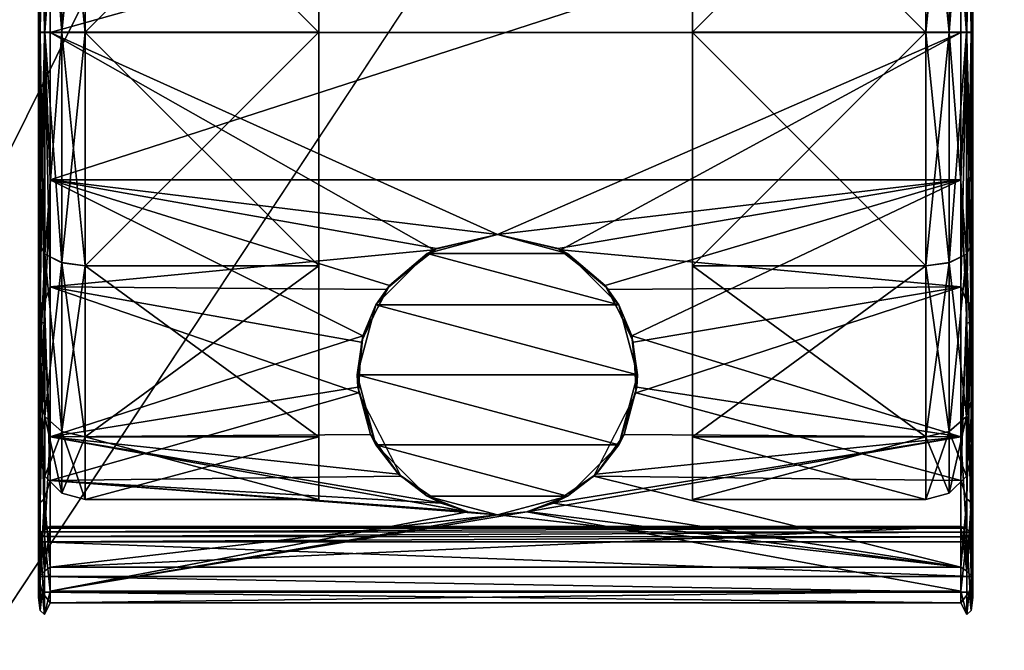
# Model space of a CAD drawing. Units: millimetres. Extents: x 1 to 401, y -624 to 201.
# Drawn here: x 40 to 82, y -546 to -519 of the extents above; entities that cross this region are included whole.
import ezdxf

# ---------------------------------------------------------------- set-up
doc = ezdxf.new("R2010")
doc.units = ezdxf.units.MM
doc.header["$MEASUREMENT"] = 0
doc.layers.add('72_OFML_OFFICE_D3_ANY', color=7, linetype='Continuous')

# ---------------------------------------------------------------- blocks, each defined once
blk = doc.blocks.new('cad33625-a80e-4f0c-93a5-a1d6a2daa6d0')
mesh = blk.add_polyface()
corners = [(399, 199, 576), (3, 199, 576), (399.765, 199.765, 576.152), (2.235, 199.765, 576.152), (1.152, 200.848, 577.235), (400.414, 200.414, 576.586), (1.586, 200.414, 576.586), (1.038, 200.962, 577.61), (400.962, 200.962, 577.61), (1, 201, 578), (401, 201, 578), (400.848, 200.848, 577.235), (400.414, 200.414, 576.586), (1.586, 200.414, 576.586), (1.586, 200.414, 576.586), (401, 201, 599), (1, 201, 599), (400.962, 200.962, 599.39), (1.152, 200.848, 599.765), (400.848, 200.848, 599.765), (1.038, 200.962, 599.39), (1.586, 200.414, 600.414), (400.414, 200.414, 600.414), (3, 199, 601), (399, 199, 601), (2.235, 199.765, 600.848), (399.765, 199.765, 600.848), (400.414, 200.414, 600.414), (400.414, 200.414, 600.414), (1.586, 200.414, 600.414), (1, -599, 599), (401, -599, 599), (1.038, -598.962, 599.39), (400.848, -598.848, 599.765), (1.152, -598.848, 599.765), (400.962, -598.962, 599.39), (400.414, -598.414, 600.414), (1.586, -598.414, 600.414), (399, -597, 601), (3, -597, 601), (399.765, -597.765, 600.848), (2.235, -597.765, 600.848), (1.586, -598.414, 600.414), (1.586, -598.414, 600.414), (400.414, -598.414, 600.414), (3, -597, 576), (399, -597, 576), (2.235, -597.765, 576.152), (399.765, -597.765, 576.152), (400.848, -598.848, 577.235), (1.586, -598.414, 576.586), (400.414, -598.414, 576.586), (400.962, -598.962, 577.61), (1.038, -598.962, 577.61), (401, -599, 578), (1, -599, 578), (1.152, -598.848, 577.235), (1.586, -598.414, 576.586), (400.414, -598.414, 576.586), (400.414, -598.414, 576.586), (400.848, -598.848, 599.765), (400.414, 200.414, 600.414), (400.414, -598.414, 600.414), (400.962, -598.962, 599.39), (400.962, 200.962, 599.39), (400.848, -598.848, 599.765), (401, -599, 599), (401, 201, 599), (400.962, -598.962, 599.39), (401, 201, 599), (400.962, 200.962, 599.39), (400.962, -598.962, 599.39), (400.962, 200.962, 599.39), (400.848, 200.848, 599.765), (400.848, -598.848, 599.765), (400.848, 200.848, 599.765), (400.414, 200.414, 600.414), (400.848, -598.848, 599.765), (400.414, 200.414, 600.414), (400.414, -598.414, 600.414), (400.414, -598.414, 600.414), (401, 201, 578), (401, -599, 578), (400.962, 200.962, 577.61), (400.848, -598.848, 577.235), (400.848, 200.848, 577.235), (400.962, -598.962, 577.61), (400.848, -598.848, 577.235), (400.414, -598.414, 576.586), (400.848, 200.848, 577.235), (400.848, 200.848, 577.235), (400.414, -598.414, 576.586), (400.414, 200.414, 576.586), (400.414, 200.414, 576.586), (400.414, 200.414, 576.586), (400.414, -598.414, 576.586), (400.848, 200.848, 577.235), (400.962, 200.962, 577.61), (400.962, -598.962, 577.61), (400.962, 200.962, 577.61), (401, -599, 578), (400.962, -598.962, 577.61), (401, 201, 578), (401, 201, 599), (401, -599, 578), (401, 201, 599), (401, -599, 599), (401, -599, 578), (1, 201, 599), (1, 201, 578), (1, -599, 599), (1, 201, 578), (1, -599, 578), (1, -599, 599), (1.586, 200.414, 600.414), (1.586, 200.414, 600.414), (1.586, -598.414, 600.414), (1.038, 200.962, 599.39), (1.038, -598.962, 599.39), (1.152, 200.848, 599.765), (1, 201, 599), (1, -599, 599), (1.038, 200.962, 599.39), (1, -599, 599), (1.038, -598.962, 599.39), (1.038, 200.962, 599.39), (1.038, -598.962, 599.39), (1.152, -598.848, 599.765), (1.152, 200.848, 599.765), (1.152, -598.848, 599.765), (1.586, -598.414, 600.414), (1.152, 200.848, 599.765), (1.152, 200.848, 599.765), (1.586, -598.414, 600.414), (1.586, 200.414, 600.414), (1, -599, 578), (1, 201, 578), (1.038, -598.962, 577.61), (1, 201, 578), (1.038, 200.962, 577.61), (1.038, -598.962, 577.61), (1.038, -598.962, 577.61), (1.038, 200.962, 577.61), (1.152, -598.848, 577.235), (1.038, 200.962, 577.61), (1.152, 200.848, 577.235), (1.152, -598.848, 577.235), (1.586, -598.414, 576.586), (1.586, 200.414, 576.586), (1.586, -598.414, 576.586), (1.586, -598.414, 576.586), (1.152, -598.848, 577.235), (1.586, 200.414, 576.586), (1.152, -598.848, 577.235), (1.152, 200.848, 577.235), (1.586, 200.414, 576.586)]
mesh.append_faces([[corners[k] for k in face] for face in [(0, 1, 2), (1, 3, 2), (4, 5, 6), (7, 8, 4), (9, 10, 7), (10, 8, 7), (8, 11, 4), (11, 5, 4), (12, 2, 13), (2, 3, 14), (15, 16, 17), (18, 19, 20), (18, 21, 19), (19, 21, 22), (23, 24, 25), (24, 26, 25), (26, 27, 25), (25, 28, 29), (19, 17, 20), (20, 17, 16), (9, 16, 10), (16, 15, 10), (30, 31, 32), (33, 34, 35), (33, 36, 34), (34, 36, 37), (38, 39, 40), (39, 41, 40), (41, 42, 40), (40, 43, 44), (34, 32, 35), (35, 32, 31), (45, 46, 47), (46, 48, 47), (49, 50, 51), (52, 53, 49), (54, 55, 52), (55, 53, 52), (53, 56, 49), (56, 50, 49), (57, 47, 58), (47, 48, 59), (24, 38, 26), (38, 40, 26), (60, 61, 62), (63, 64, 65), (66, 67, 68), (69, 70, 71), (72, 73, 74), (75, 76, 77), (78, 26, 79), (26, 40, 80), (81, 82, 83), (84, 85, 86), (87, 88, 89), (90, 91, 92), (46, 0, 48), (0, 2, 48), (2, 93, 48), (48, 94, 95), (96, 97, 98), (99, 100, 101), (102, 103, 104), (105, 106, 107), (54, 31, 55), (31, 30, 55), (46, 45, 0), (45, 1, 0), (39, 38, 23), (38, 24, 23), (108, 109, 110), (111, 112, 113), (39, 23, 41), (23, 25, 41), (25, 114, 41), (41, 115, 116), (117, 118, 119), (120, 121, 122), (123, 124, 125), (126, 127, 128), (129, 130, 131), (132, 133, 134), (135, 136, 137), (138, 139, 140), (141, 142, 143), (144, 145, 146), (3, 147, 148), (1, 45, 3), (45, 47, 3), (47, 149, 3), (150, 151, 152), (153, 154, 155)]])
blk = doc.blocks.new('aceaca3d-0374-45a1-ab56-fdb0c7e8ae72')
mesh = blk.add_polyface()
corners = [(398, -1, 46), (4, -1, 46), (398.765, -0.235, 46.152), (3.235, -0.235, 46.152), (2.152, 0.848, 47.235), (399.414, 0.414, 46.586), (2.586, 0.414, 46.586), (2.038, 0.962, 47.61), (399.962, 0.962, 47.61), (2, 1, 48), (400, 1, 48), (399.848, 0.848, 47.235), (399.414, 0.414, 46.586), (2.586, 0.414, 46.586), (2.586, 0.414, 46.586), (400, 1, 62), (2, 1, 62), (399.962, 0.962, 62.39), (2.152, 0.848, 62.765), (399.848, 0.848, 62.765), (2.038, 0.962, 62.39), (2.586, 0.414, 63.414), (399.414, 0.414, 63.414), (4, -1, 64), (398, -1, 64), (3.235, -0.235, 63.848), (398.765, -0.235, 63.848), (399.414, 0.414, 63.414), (399.414, 0.414, 63.414), (2.586, 0.414, 63.414), (2, -599, 62), (400, -599, 62), (2.038, -598.962, 62.39), (399.848, -598.848, 62.765), (2.152, -598.848, 62.765), (399.962, -598.962, 62.39), (399.414, -598.414, 63.414), (2.586, -598.414, 63.414), (398, -597, 64), (4, -597, 64), (398.765, -597.765, 63.848), (3.235, -597.765, 63.848), (2.586, -598.414, 63.414), (2.586, -598.414, 63.414), (399.414, -598.414, 63.414), (4, -597, 46), (398, -597, 46), (3.235, -597.765, 46.152), (398.765, -597.765, 46.152), (399.848, -598.848, 47.235), (2.586, -598.414, 46.586), (399.414, -598.414, 46.586), (399.962, -598.962, 47.61), (2.038, -598.962, 47.61), (400, -599, 48), (2, -599, 48), (2.152, -598.848, 47.235), (2.586, -598.414, 46.586), (399.414, -598.414, 46.586), (399.414, -598.414, 46.586), (2, 1, 62), (2, 1, 48), (2, -599, 62), (2, 1, 48), (2, -599, 48), (2, -599, 62), (2.586, 0.414, 63.414), (2.586, 0.414, 63.414), (2.586, -598.414, 63.414), (2.038, 0.962, 62.39), (2.038, -598.962, 62.39), (2.152, 0.848, 62.765), (2, 1, 62), (2, -599, 62), (2.038, 0.962, 62.39), (2, -599, 62), (2.038, -598.962, 62.39), (2.038, 0.962, 62.39), (2.038, -598.962, 62.39), (2.152, -598.848, 62.765), (2.152, 0.848, 62.765), (2.152, -598.848, 62.765), (2.586, -598.414, 63.414), (2.152, 0.848, 62.765), (2.152, 0.848, 62.765), (2.586, -598.414, 63.414), (2.586, 0.414, 63.414), (2, -599, 48), (2, 1, 48), (2.038, -598.962, 47.61), (2, 1, 48), (2.038, 0.962, 47.61), (2.038, -598.962, 47.61), (2.038, -598.962, 47.61), (2.038, 0.962, 47.61), (2.152, -598.848, 47.235), (2.038, 0.962, 47.61), (2.152, 0.848, 47.235), (2.152, -598.848, 47.235), (2.586, -598.414, 46.586), (2.586, 0.414, 46.586), (2.586, -598.414, 46.586), (2.586, -598.414, 46.586), (2.152, -598.848, 47.235), (2.586, 0.414, 46.586), (2.152, -598.848, 47.235), (2.152, 0.848, 47.235), (2.586, 0.414, 46.586), (400, -599, 62), (400, -599, 48), (400, 1, 62), (400, -599, 48), (400, 1, 48), (400, 1, 62), (399.414, -598.414, 63.414), (399.414, -598.414, 63.414), (399.414, 0.414, 63.414), (399.962, -598.962, 62.39), (399.962, 0.962, 62.39), (399.848, -598.848, 62.765), (400, -599, 62), (400, 1, 62), (399.962, -598.962, 62.39), (400, 1, 62), (399.962, 0.962, 62.39), (399.962, -598.962, 62.39), (399.962, 0.962, 62.39), (399.848, 0.848, 62.765), (399.848, -598.848, 62.765), (399.848, 0.848, 62.765), (399.414, 0.414, 63.414), (399.848, -598.848, 62.765), (399.848, -598.848, 62.765), (399.414, 0.414, 63.414), (399.414, -598.414, 63.414), (400, 1, 48), (400, -599, 48), (399.962, 0.962, 47.61), (400, -599, 48), (399.962, -598.962, 47.61), (399.962, 0.962, 47.61), (399.962, 0.962, 47.61), (399.962, -598.962, 47.61), (399.848, 0.848, 47.235), (399.962, -598.962, 47.61), (399.848, -598.848, 47.235), (399.848, 0.848, 47.235), (399.414, 0.414, 46.586), (399.414, -598.414, 46.586), (399.414, 0.414, 46.586), (399.414, 0.414, 46.586), (399.848, 0.848, 47.235), (399.414, -598.414, 46.586), (399.848, 0.848, 47.235), (399.848, -598.848, 47.235), (399.414, -598.414, 46.586)]
mesh.append_faces([[corners[k] for k in face] for face in [(0, 1, 2), (1, 3, 2), (4, 5, 6), (7, 8, 4), (9, 10, 7), (10, 8, 7), (8, 11, 4), (11, 5, 4), (12, 2, 13), (2, 3, 14), (15, 16, 17), (18, 19, 20), (18, 21, 19), (19, 21, 22), (23, 24, 25), (24, 26, 25), (26, 27, 25), (25, 28, 29), (19, 17, 20), (20, 17, 16), (9, 16, 10), (16, 15, 10), (30, 31, 32), (33, 34, 35), (33, 36, 34), (34, 36, 37), (38, 39, 40), (39, 41, 40), (41, 42, 40), (40, 43, 44), (34, 32, 35), (35, 32, 31), (45, 46, 47), (46, 48, 47), (49, 50, 51), (52, 53, 49), (54, 55, 52), (55, 53, 52), (53, 56, 49), (56, 50, 49), (57, 47, 58), (47, 48, 59), (54, 31, 55), (31, 30, 55), (46, 45, 0), (45, 1, 0), (39, 38, 23), (38, 24, 23), (60, 61, 62), (63, 64, 65), (39, 23, 41), (23, 25, 41), (25, 66, 41), (41, 67, 68), (69, 70, 71), (72, 73, 74), (75, 76, 77), (78, 79, 80), (81, 82, 83), (84, 85, 86), (87, 88, 89), (90, 91, 92), (93, 94, 95), (96, 97, 98), (3, 99, 100), (1, 45, 3), (45, 47, 3), (47, 101, 3), (102, 103, 104), (105, 106, 107), (108, 109, 110), (111, 112, 113), (24, 38, 26), (38, 40, 26), (40, 114, 26), (26, 115, 116), (117, 118, 119), (120, 121, 122), (123, 124, 125), (126, 127, 128), (129, 130, 131), (132, 133, 134), (135, 136, 137), (138, 139, 140), (141, 142, 143), (144, 145, 146), (48, 147, 148), (46, 0, 48), (0, 2, 48), (2, 149, 48), (150, 151, 152), (153, 154, 155)]])
blk = doc.blocks.new('604f5319-f62e-49fa-a2fe-dcdf03efedaf')
mesh = blk.add_polyface()
corners = [(397, -3, 64), (379, -3, 64), (397, -3, 576), (379, -3, 576), (397, -575, 576), (397, -575, 64), (397, -3, 576), (397, -3, 64), (397, -3, 576), (397, -575, 576), (379, -575, 576), (397, -575, 64), (379, -575, 64), (397, -575, 64), (379, -3, 576), (379, -3, 64), (379, -575, 576), (379, -3, 64), (379, -575, 64), (379, -575, 576), (397, -3, 576), (379, -3, 576), (397, -575, 576), (379, -3, 576), (379, -575, 576), (397, -575, 576), (397, -575, 64), (379, -575, 64), (397, -3, 64), (379, -575, 64), (379, -3, 64), (397, -3, 64), (23, -575, 576), (5, -575, 576), (23, -575, 64), (5, -575, 64), (23, -3, 64), (23, -3, 576), (23, -575, 64), (23, -575, 576), (23, -575, 64), (23, -3, 64), (5, -3, 64), (23, -3, 576), (5, -3, 576), (23, -3, 576), (5, -575, 64), (5, -575, 576), (5, -3, 64), (5, -575, 576), (5, -3, 576), (5, -3, 64), (23, -575, 64), (5, -575, 64), (23, -3, 64), (5, -575, 64), (5, -3, 64), (23, -3, 64), (23, -3, 576), (5, -3, 576), (23, -575, 576), (5, -3, 576), (5, -575, 576), (23, -575, 576), (23, -8, 64.5), (379, -8, 64.5), (23, -26, 64.5), (379, -26, 64.5), (379, -8, 64.5), (379, -8, 575.5), (379, -26, 64.5), (379, -26, 575.5), (379, -26, 64.5), (379, -8, 575.5), (23, -8, 575.5), (379, -26, 575.5), (23, -26, 575.5), (379, -26, 575.5), (23, -8, 575.5), (23, -8, 64.5), (23, -26, 575.5), (23, -8, 64.5), (23, -26, 64.5), (23, -26, 575.5), (23, -26, 575.5), (23, -26, 64.5), (379, -26, 575.5), (23, -26, 64.5), (379, -26, 64.5), (379, -26, 575.5), (23, -8, 64.5), (23, -8, 575.5), (379, -8, 64.5), (23, -8, 575.5), (379, -8, 575.5), (379, -8, 64.5)]
mesh.append_faces([[corners[k] for k in face] for face in [(0, 1, 2), (1, 3, 2), (4, 5, 6), (5, 7, 8), (9, 10, 11), (10, 12, 13), (14, 15, 16), (17, 18, 19), (20, 21, 22), (23, 24, 25), (26, 27, 28), (29, 30, 31), (32, 33, 34), (33, 35, 34), (36, 37, 38), (37, 39, 40), (41, 42, 43), (42, 44, 45), (46, 47, 48), (49, 50, 51), (52, 53, 54), (55, 56, 57), (58, 59, 60), (61, 62, 63), (64, 65, 66), (65, 67, 66), (68, 69, 70), (69, 71, 72), (73, 74, 75), (74, 76, 77), (78, 79, 80), (81, 82, 83), (84, 85, 86), (87, 88, 89), (90, 91, 92), (93, 94, 95)]])
blk = doc.blocks.new('cce537fb-c79a-4062-bc51-4503993e6139')
mesh = blk.add_polyface()
corners = [(40.354, -503.749, 25.007), (40.354, -503.745, 7.007), (40.354, -510.339, 31.594), (40.354, -510.332, 0.417), (40.354, -499.521, 30.412), (40.354, -508.327, 36.766), (40.354, -508.22, 37.837), (40.354, -519.341, 39.503), (52.354, -519.331, -3.997), (52.354, -509.332, -1.315), (52.354, -509.339, 33.326), (52.354, -502.017, 26.007), (52.354, -502.013, 6.007), (52.354, -509.332, -1.315), (42.354, -509.332, -1.315), (42.354, -509.332, -1.315), (52.354, -509.332, -1.315), (42.354, -519.331, -3.997), (52.354, -519.34, 36.003), (52.354, -509.339, 33.326), (42.354, -509.339, 33.326), (42.354, -502.017, 26.007), (41.354, -502.245, 6.141), (41.354, -509.466, -1.083), (40.622, -509.832, -0.449), (41.354, -502.245, 6.141), (40.622, -502.879, 6.507), (41.354, -519.331, -3.729), (41.354, -509.466, -1.083), (42.354, -509.332, -1.315), (41.354, -519.34, 35.735), (41.354, -509.473, 33.094), (40.622, -509.839, 32.46), (41.354, -502.249, 25.873), (42.354, -509.339, 33.326), (40.622, -502.883, 25.507), (40.354, -503.749, 25.007), (40.622, -509.839, 32.46), (40.622, -509.839, 32.46), (41.354, -509.473, 33.094), (40.622, -519.331, -2.997), (41.354, -509.466, -1.083), (40.354, -503.745, 7.007), (40.354, -510.332, 0.417), (42.354, -509.332, -1.315), (41.354, -509.466, -1.083), (42.354, -502.013, 6.007), (40.354, -519.331, -1.997), (42.354, -519.34, 36.003), (40.354, -510.339, 31.594), (40.622, -509.839, 32.46), (40.622, -509.839, 32.46), (40.622, -519.34, 35.003), (40.854, -502.018, 34.034), (40.604, -506.874, 37.599), (40.854, -513.031, 40.195), (40.604, -506.874, 37.599), (40.421, -506.965, 37.44), (40.604, -519.341, 40.936), (40.604, -506.874, 37.599), (40.604, -519.341, 40.936), (40.854, -513.031, 40.195), (40.354, -508.22, 37.837), (40.421, -519.341, 40.753), (40.421, -506.965, 37.44), (40.354, -499.881, 29.186), (40.421, -507.715, 36.141), (40.354, -508.327, 36.766), (40.421, -507.715, 36.141), (40.604, -507.807, 35.983), (40.421, -519.341, 39.253), (40.421, -519.341, 39.253), (40.854, -508.451, 36.265), (40.604, -519.341, 39.07), (40.604, -507.807, 35.983), (40.854, -508.451, 36.265), (40.604, -507.807, 35.983), (40.854, -500.155, 28.696), (40.854, -508.451, 36.265), (79.854, -508.451, 36.265), (40.854, -519.341, 39.003), (40.854, -500.155, 28.696), (40.854, -513.031, 40.195), (79.854, -502.018, 34.034), (40.854, -502.018, 34.034)]
mesh.append_faces([[corners[k] for k in face] for face in [(0, 1, 2), (3, 2, 1), (4, 5, 6), (5, 7, 6), (8, 9, 10), (10, 9, 11), (12, 13, 14), (15, 16, 17), (18, 19, 20), (20, 19, 21), (22, 23, 24), (25, 24, 26), (27, 28, 29), (30, 31, 32), (33, 31, 34), (35, 36, 37), (35, 38, 39), (40, 24, 41), (42, 26, 43), (44, 45, 46), (47, 43, 24), (24, 43, 26), (34, 31, 48), (36, 49, 50), (51, 49, 52), (53, 54, 55), (56, 57, 58), (59, 60, 61), (62, 63, 64), (65, 66, 67), (68, 69, 70), (66, 71, 67), (72, 73, 74), (75, 76, 77), (78, 79, 80), (78, 81, 79), (82, 83, 84)]])
mesh = blk.add_polyface()
corners = [(80.354, -508.327, 36.766), (80.354, -508.22, 37.837), (80.354, -519.341, 39.503), (80.354, -499.521, 30.412), (80.354, -503.745, 7.007), (80.354, -503.749, 25.007), (80.354, -510.332, 0.417), (80.354, -510.339, 31.594), (80.354, -519.331, -1.997), (79.854, -500.155, 28.696), (80.104, -507.807, 35.983), (79.854, -508.451, 36.265), (80.287, -499.203, 27.633), (80.287, -507.715, 36.141), (80.104, -507.807, 35.983), (80.287, -507.715, 36.141), (80.104, -519.341, 39.07), (80.104, -507.807, 35.983), (79.854, -508.451, 36.265), (80.354, -508.327, 36.766), (80.354, -499.881, 29.186), (80.287, -519.341, 39.253), (80.287, -506.965, 37.44), (80.104, -506.874, 37.599), (80.287, -519.341, 40.753), (80.287, -506.965, 37.44), (80.354, -508.22, 37.837), (79.854, -513.031, 40.195), (80.104, -519.341, 40.936), (80.104, -506.874, 37.599), (79.854, -513.031, 40.195), (80.104, -506.874, 37.599), (79.854, -502.018, 34.034), (80.104, -519.341, 40.936), (80.287, -519.341, 40.753), (79.854, -502.018, 34.034), (40.854, -513.031, 40.195), (79.854, -513.031, 40.195), (68.354, -502.013, 6.007), (68.354, -509.332, -1.315), (68.354, -509.339, 33.326), (68.354, -519.34, 36.003), (68.354, -519.331, -3.997), (68.354, -509.332, -1.315), (78.354, -509.332, -1.315), (78.354, -509.332, -1.315), (68.354, -509.332, -1.315), (78.354, -502.013, 6.007), (68.354, -502.017, 26.007), (68.354, -509.339, 33.326), (78.354, -509.339, 33.326), (78.354, -519.34, 36.003), (79.354, -519.331, -3.729), (79.354, -509.466, -1.083), (80.086, -509.832, -0.449), (79.354, -502.245, 6.141), (79.354, -509.466, -1.083), (78.354, -509.332, -1.315), (79.354, -502.249, 25.873), (79.354, -509.473, 33.094), (80.086, -509.839, 32.46), (79.354, -502.249, 25.873), (80.086, -502.883, 25.507), (79.354, -519.34, 35.735), (79.354, -509.473, 33.094), (78.354, -509.339, 33.326), (80.086, -519.34, 35.003), (80.086, -509.839, 32.46), (80.354, -503.749, 25.007), (80.354, -510.339, 31.594), (80.086, -502.879, 6.507), (80.354, -503.745, 7.007), (80.086, -502.879, 6.507), (79.354, -509.466, -1.083), (78.354, -502.017, 26.007), (80.354, -519.34, 34.003), (78.354, -509.332, -1.315), (79.354, -509.466, -1.083), (78.354, -519.331, -3.997), (80.354, -510.332, 0.417), (80.086, -519.331, -2.997)]
mesh.append_faces([[corners[k] for k in face] for face in [(0, 1, 2), (1, 0, 3), (4, 5, 6), (5, 7, 6), (6, 7, 8), (9, 10, 11), (10, 12, 13), (14, 15, 16), (17, 16, 18), (19, 13, 20), (13, 19, 21), (22, 23, 24), (25, 24, 26), (27, 28, 29), (30, 31, 32), (29, 33, 34), (35, 36, 37), (38, 39, 40), (40, 39, 41), (42, 43, 44), (45, 46, 47), (48, 49, 50), (50, 49, 51), (52, 53, 54), (55, 56, 57), (58, 59, 60), (61, 60, 62), (63, 64, 65), (66, 67, 64), (68, 62, 69), (70, 71, 54), (72, 54, 73), (65, 64, 74), (75, 69, 60), (60, 69, 62), (76, 77, 78), (71, 79, 54), (54, 79, 80)]])
mesh = blk.add_polyface()
corners = [(40.354, -519.331, -1.997), (40.354, -519.34, 34.003), (40.354, -510.332, 0.417), (40.354, -528.339, 31.59), (40.354, -528.332, 0.413), (40.354, -510.339, 31.594), (40.354, -530.461, 37.832), (40.354, -519.341, 40.503), (40.354, -519.341, 39.503), (40.354, -508.22, 37.837), (52.354, -519.34, 36.003), (52.354, -519.331, -3.997), (52.354, -509.339, 33.326), (52.354, -529.332, -1.319), (42.354, -519.34, 36.003), (52.354, -519.34, 36.003), (42.354, -509.339, 33.326), (52.354, -529.339, 33.322), (42.354, -519.331, -3.997), (52.354, -519.331, -3.997), (42.354, -529.332, -1.319), (52.354, -509.332, -1.315), (42.354, -519.331, -3.997), (41.354, -519.331, -3.729), (42.354, -509.332, -1.315), (41.354, -529.198, -1.087), (40.622, -528.832, -0.453), (40.622, -519.331, -2.997), (41.354, -519.331, -3.729), (40.622, -519.331, -2.997), (41.354, -509.466, -1.083), (42.354, -519.34, 36.003), (41.354, -519.34, 35.735), (42.354, -529.339, 33.322), (41.354, -509.473, 33.094), (40.622, -509.839, 32.46), (40.622, -519.34, 35.003), (41.354, -519.34, 35.735), (40.622, -519.34, 35.003), (41.354, -529.205, 33.09), (40.354, -519.34, 34.003), (40.622, -519.34, 35.003), (40.354, -510.339, 31.594), (40.622, -519.34, 35.003), (40.622, -528.839, 32.456), (40.354, -519.331, -1.997), (40.622, -519.331, -2.997), (40.354, -528.332, 0.413), (40.622, -519.331, -2.997), (40.622, -509.832, -0.449), (40.604, -531.807, 37.593), (40.604, -519.341, 40.936), (40.421, -519.341, 40.753), (40.354, -519.341, 40.503), (40.354, -508.22, 37.837), (40.354, -530.461, 37.832), (40.421, -506.965, 37.44), (40.421, -519.341, 40.753), (40.604, -519.341, 40.936), (40.854, -513.031, 40.195), (40.604, -519.341, 40.936), (40.854, -525.651, 40.193), (40.421, -530.965, 36.136), (40.421, -519.341, 39.253), (40.604, -519.341, 39.07), (40.354, -530.353, 36.761), (40.354, -519.341, 39.503), (40.854, -519.341, 39.003), (40.604, -519.341, 39.07), (40.854, -508.451, 36.265), (40.854, -530.23, 36.26), (40.604, -519.341, 39.07), (40.354, -508.327, 36.766), (40.604, -507.807, 35.983), (40.604, -519.341, 39.07), (40.421, -519.341, 39.253), (57.275, -528.652, 37.032), (40.854, -519.341, 39.003), (60, -527.998, 37.31), (40.854, -513.031, 40.195), (40.854, -525.651, 40.193), (79.854, -513.031, 40.195)]
mesh.append_faces([[corners[k] for k in face] for face in [(0, 1, 2), (1, 0, 3), (4, 3, 0), (1, 5, 2), (6, 7, 8), (9, 8, 7), (10, 11, 12), (11, 10, 13), (14, 15, 16), (15, 14, 17), (18, 19, 20), (19, 18, 21), (22, 23, 24), (23, 22, 25), (23, 26, 27), (28, 29, 30), (31, 32, 33), (32, 31, 34), (32, 35, 36), (37, 38, 39), (40, 41, 42), (43, 40, 44), (45, 46, 47), (48, 45, 49), (50, 51, 52), (53, 52, 54), (53, 55, 52), (56, 57, 58), (59, 60, 61), (62, 63, 64), (65, 66, 63), (67, 68, 69), (67, 70, 71), (63, 66, 72), (73, 74, 75), (76, 77, 78), (79, 80, 81)]])
mesh = blk.add_polyface()
corners = [(80.354, -508.22, 37.837), (80.354, -519.341, 40.503), (80.354, -519.341, 39.503), (80.354, -530.461, 37.832), (80.354, -519.331, -1.997), (80.354, -519.34, 34.003), (80.354, -528.332, 0.413), (80.354, -510.339, 31.594), (80.354, -528.339, 31.59), (80.104, -530.874, 35.977), (80.104, -519.341, 39.07), (80.287, -519.341, 39.253), (79.854, -530.23, 36.26), (79.854, -519.341, 39.003), (80.104, -519.341, 39.07), (80.287, -507.715, 36.141), (80.287, -519.341, 39.253), (80.354, -508.327, 36.766), (80.354, -519.341, 39.503), (79.854, -508.451, 36.265), (80.354, -530.353, 36.761), (80.287, -531.715, 37.435), (80.287, -519.341, 40.753), (80.104, -519.341, 40.936), (80.354, -530.461, 37.832), (80.354, -519.341, 40.503), (80.287, -519.341, 40.753), (79.854, -525.651, 40.193), (80.104, -519.341, 40.936), (79.854, -513.031, 40.195), (80.287, -519.341, 40.753), (80.354, -508.22, 37.837), (79.854, -508.451, 36.265), (79.854, -519.341, 39.003), (40.854, -519.341, 39.003), (62.725, -528.652, 37.032), (60, -527.998, 37.31), (79.854, -513.031, 40.195), (40.854, -525.651, 40.193), (79.854, -525.651, 40.193), (68.354, -519.34, 36.003), (68.354, -519.331, -3.997), (68.354, -529.339, 33.322), (68.354, -509.332, -1.315), (78.354, -519.34, 36.003), (68.354, -519.34, 36.003), (78.354, -529.339, 33.322), (68.354, -509.339, 33.326), (78.354, -519.331, -3.997), (68.354, -519.331, -3.997), (78.354, -509.332, -1.315), (68.354, -529.332, -1.319), (78.354, -519.331, -3.997), (79.354, -519.331, -3.729), (78.354, -529.332, -1.319), (79.354, -509.466, -1.083), (79.354, -519.331, -3.729), (80.086, -509.832, -0.449), (80.086, -519.331, -2.997), (80.086, -519.331, -2.997), (79.354, -529.198, -1.087), (78.354, -519.34, 36.003), (79.354, -519.34, 35.735), (78.354, -509.339, 33.326), (79.354, -529.205, 33.09), (79.354, -519.34, 35.735), (80.086, -528.839, 32.456), (80.086, -519.34, 35.003), (80.086, -519.34, 35.003), (79.354, -509.473, 33.094), (80.354, -519.34, 34.003), (80.354, -528.339, 31.59), (80.086, -509.839, 32.46), (80.354, -519.331, -1.997), (80.354, -510.332, 0.417), (80.086, -528.832, -0.453)]
mesh.append_faces([[corners[k] for k in face] for face in [(0, 1, 2), (1, 3, 2), (4, 5, 6), (5, 4, 7), (5, 8, 6), (9, 10, 11), (12, 13, 14), (15, 16, 14), (17, 18, 11), (14, 13, 19), (18, 20, 11), (21, 22, 23), (24, 25, 26), (27, 28, 29), (30, 25, 31), (32, 33, 34), (35, 36, 33), (33, 36, 34), (37, 38, 39), (40, 41, 42), (41, 40, 43), (44, 45, 46), (45, 44, 47), (48, 49, 50), (49, 48, 51), (52, 53, 54), (53, 52, 55), (56, 57, 58), (53, 59, 60), (61, 62, 63), (62, 61, 64), (65, 66, 67), (62, 68, 69), (70, 67, 71), (67, 70, 72), (73, 58, 74), (58, 73, 75)]])
mesh = blk.add_polyface()
corners = [(40.354, -534.922, 7), (40.354, -534.926, 25), (40.354, -528.332, 0.413), (40.354, -537.336, 15.999), (40.354, -528.339, 31.59), (40.354, -530.461, 37.832), (40.354, -530.353, 36.761), (40.354, -539.157, 30.403), (40.354, -519.341, 39.503), (40.354, -538.796, 29.177), (41.354, -519.331, -3.729), (41.354, -529.198, -1.087), (40.622, -528.832, -0.453), (41.354, -536.422, 6.133), (40.622, -538.336, 15.999), (40.622, -535.788, 6.5), (41.354, -536.422, 6.133), (41.354, -529.198, -1.087), (41.354, -536.426, 25.865), (41.354, -529.205, 33.09), (40.622, -528.839, 32.456), (41.354, -536.426, 25.865), (40.622, -535.792, 25.5), (40.622, -519.34, 35.003), (41.354, -529.205, 33.09), (40.354, -534.926, 25), (40.354, -528.339, 31.59), (40.354, -534.922, 7), (40.354, -537.336, 15.999), (40.622, -528.832, -0.453), (40.622, -528.832, -0.453), (41.354, -529.198, -1.087), (40.354, -528.332, 0.413), (40.622, -519.331, -2.997), (40.622, -528.832, -0.453), (40.622, -528.832, -0.453), (40.354, -519.34, 34.003), (40.854, -525.651, 40.193), (40.604, -531.807, 37.593), (40.854, -536.661, 34.026), (40.604, -531.807, 37.593), (40.854, -525.651, 40.193), (40.604, -519.341, 40.936), (40.604, -531.807, 37.593), (40.421, -519.341, 40.753), (40.421, -531.715, 37.435), (40.604, -531.807, 37.593), (40.604, -540.931, 28.465), (40.604, -531.807, 37.593), (40.854, -536.661, 34.026), (40.421, -519.341, 40.753), (40.354, -530.461, 37.832), (40.421, -531.715, 37.435), (40.354, -539.157, 30.403), (40.354, -530.461, 37.832), (40.354, -530.353, 36.761), (40.421, -530.965, 36.136), (40.354, -538.796, 29.177), (40.421, -519.341, 39.253), (40.421, -530.965, 36.136), (40.604, -519.341, 39.07), (40.604, -530.874, 35.977), (40.604, -530.874, 35.977), (40.421, -539.473, 27.624), (40.604, -519.341, 39.07), (40.854, -530.23, 36.26), (40.854, -538.522, 28.688), (40.604, -539.315, 27.532), (40.604, -530.874, 35.977), (40.854, -538.522, 28.688), (40.604, -530.874, 35.977), (40.854, -530.23, 36.26), (40.604, -530.874, 35.977), (40.604, -539.315, 27.532)]
mesh.append_faces([[corners[k] for k in face] for face in [(0, 1, 2), (0, 3, 1), (1, 4, 2), (5, 6, 7), (6, 5, 8), (6, 9, 7), (10, 11, 12), (13, 14, 15), (16, 15, 17), (18, 19, 20), (21, 20, 22), (23, 20, 24), (25, 22, 26), (22, 25, 14), (27, 15, 28), (15, 27, 29), (15, 30, 31), (32, 33, 34), (32, 35, 27), (36, 26, 20), (20, 26, 22), (37, 38, 39), (40, 41, 42), (43, 44, 45), (46, 45, 47), (48, 47, 49), (50, 51, 52), (53, 45, 54), (55, 56, 57), (56, 55, 58), (59, 60, 61), (56, 62, 63), (56, 63, 57), (64, 65, 61), (66, 67, 68), (69, 70, 71), (72, 73, 63)]])
mesh = blk.add_polyface()
corners = [(52.354, -536.654, 5.999), (52.354, -529.332, -1.319), (52.354, -529.339, 33.322), (52.354, -519.34, 36.003), (57.595, -539.493, 27.08), (58.718, -539.857, 26.389), (40.854, -538.522, 28.688), (60, -539.995, 26.111), (40.854, -540.5, 6.999), (40.854, -542.24, 18.092), (79.854, -540.5, 6.999), (61.268, -539.861, 30.276), (60, -539.996, 30.079), (40.854, -543.257, 23.267), (57.571, -539.483, 30.805), (40.854, -536.661, 34.026), (58.732, -539.861, 30.276), (60, -527.999, 39.454), (40.854, -525.651, 40.193), (57.396, -528.593, 39.226), (40.854, -543.757, 10.657), (79.854, -543.257, 23.267), (40.354, -542.638, 8.436), (80.204, -543.3, 9.403), (40.504, -543.3, 9.403), (40.854, -543.757, 10.657), (79.854, -543.757, 10.657), (40.354, -542.638, 8.436), (40.354, -541.156, 7.278), (80.354, -542.638, 8.436), (40.385, -540.925, 7.167), (80.327, -540.939, 7.173), (40.635, -540.564, 7.021), (80.079, -540.568, 7.023), (40.476, -540.723, 7.081), (40.739, -540.517, 7.004), (40.854, -540.5, 6.999), (80.24, -540.732, 7.085), (54.804, -531, 46.001), (54.236, -532.331, 37.36), (54, -534, 46), (55.379, -530.171, 38.533), (60, -528, 46.001), (57.396, -528.593, 39.226), (57, -528.804, 46.001), (57, -539.196, 45.999), (58.732, -539.861, 30.276), (60, -540, 45.999), (54.804, -537, 45.999), (55.772, -538.254, 32.346), (57, -539.196, 45.999), (54.023, -534.526, 35.859), (60, -539.996, 30.079), (60, -527.999, 39.454), (55.379, -530.171, 38.533), (57, -528.804, 46.001), (54.576, -536.562, 34.121), (55.772, -538.254, 32.346), (57.571, -539.483, 30.805), (54.804, -537, 45.999), (65.196, -537, 45.999), (54, -534, 46), (60, -540, 45.999), (63, -539.196, 45.999), (57, -539.196, 45.999), (66, -534, 46), (54.804, -531, 46.001), (57, -528.804, 46.001), (65.196, -531, 46.001)]
mesh.append_faces([[corners[k] for k in face] for face in [(0, 1, 2), (2, 1, 3), (4, 5, 6), (5, 7, 6), (8, 9, 10), (11, 12, 13), (14, 15, 16), (17, 18, 19), (13, 20, 21), (13, 12, 16), (22, 23, 24), (25, 24, 26), (27, 28, 29), (30, 31, 28), (32, 33, 34), (32, 35, 33), (35, 36, 33), (34, 37, 30), (38, 39, 40), (39, 38, 41), (42, 43, 44), (45, 46, 47), (48, 49, 50), (40, 51, 48), (46, 52, 47), (53, 43, 42), (43, 54, 44), (55, 41, 38), (39, 51, 40), (51, 56, 48), (56, 49, 48), (57, 58, 45), (58, 46, 45), (59, 60, 61), (62, 63, 64), (64, 63, 59), (61, 65, 66), (67, 66, 68)]])
mesh = blk.add_polyface()
corners = [(52.354, -536.658, 25.999), (52.354, -536.654, 5.999), (52.354, -529.339, 33.322), (52.354, -539.336, 15.999), (42.354, -536.658, 25.999), (52.354, -536.658, 25.999), (42.354, -529.339, 33.322), (52.354, -539.336, 15.999), (42.354, -536.654, 5.999), (52.354, -536.654, 5.999), (42.354, -539.336, 15.999), (52.354, -536.654, 5.999), (42.354, -536.654, 5.999), (52.354, -529.332, -1.319), (52.354, -519.331, -3.997), (42.354, -529.332, -1.319), (42.354, -536.654, 5.999), (52.354, -529.339, 33.322), (42.354, -529.339, 33.322), (52.354, -529.339, 33.322), (42.354, -519.34, 36.003), (42.354, -536.654, 5.999), (41.354, -536.422, 6.133), (42.354, -529.332, -1.319), (41.354, -529.198, -1.087), (42.354, -536.658, 25.999), (41.354, -536.426, 25.865), (42.354, -539.336, 15.999), (41.354, -529.205, 33.09), (41.354, -539.068, 15.999), (41.354, -519.34, 35.735), (41.354, -529.205, 33.09), (42.354, -529.339, 33.322), (42.354, -519.331, -3.997), (42.354, -529.339, 33.322), (42.354, -536.654, 5.999), (40.854, -519.341, 39.003), (57.275, -528.652, 37.032), (40.854, -530.23, 36.26), (55.237, -530.35, 36.195), (54.166, -532.597, 34.795), (55.863, -538.342, 28.956), (40.854, -538.522, 28.688), (54.051, -534.778, 33.048), (57.595, -539.493, 27.08), (60, -539.995, 26.111), (40.854, -542.24, 18.092), (40.854, -538.522, 28.688), (54.051, -534.778, 33.048), (54.051, -534.778, 33.048), (57.571, -539.483, 30.805), (55.772, -538.254, 32.346), (40.854, -536.661, 34.026), (54.576, -536.562, 34.121), (54.576, -536.562, 34.121), (54.023, -534.526, 35.859), (40.854, -536.661, 34.026), (54.236, -532.331, 37.36), (40.854, -536.661, 34.026), (40.854, -536.661, 34.026), (40.854, -525.651, 40.193), (55.379, -530.171, 38.533), (57.396, -528.593, 39.226), (40.854, -543.257, 23.267), (58.732, -539.861, 30.276)]
mesh.append_faces([[corners[k] for k in face] for face in [(0, 1, 2), (0, 3, 1), (4, 5, 6), (5, 4, 7), (8, 9, 10), (11, 12, 13), (14, 13, 15), (15, 13, 16), (9, 7, 10), (10, 7, 4), (5, 17, 6), (18, 19, 20), (21, 22, 23), (22, 24, 23), (25, 26, 27), (26, 25, 28), (26, 29, 27), (30, 31, 32), (23, 24, 33), (34, 28, 25), (27, 29, 35), (36, 37, 38), (37, 39, 38), (39, 40, 38), (41, 42, 43), (41, 44, 42), (42, 45, 46), (47, 38, 48), (38, 40, 49), (50, 51, 52), (51, 53, 52), (54, 55, 56), (55, 57, 58), (59, 57, 60), (57, 61, 60), (61, 62, 60), (52, 63, 64)]])
mesh = blk.add_polyface()
corners = [(62.405, -539.493, 27.08), (64.137, -538.342, 28.956), (79.854, -542.24, 18.092), (79.854, -538.522, 28.688), (65.834, -532.597, 34.795), (79.854, -530.23, 36.26), (65.949, -534.778, 33.048), (64.763, -530.35, 36.195), (62.725, -528.652, 37.032), (79.854, -519.341, 39.003), (79.854, -538.522, 28.688), (65.949, -534.778, 33.048), (61.268, -539.861, 30.276), (79.854, -543.257, 23.267), (79.854, -536.661, 34.026), (62.604, -528.593, 39.226), (64.621, -530.171, 38.533), (79.854, -525.651, 40.193), (65.764, -532.331, 37.36), (79.854, -536.661, 34.026), (65.977, -534.526, 35.859), (79.854, -536.661, 34.026), (65.424, -536.562, 34.121), (79.854, -536.661, 34.026), (65.424, -536.562, 34.121), (64.228, -538.254, 32.346), (62.429, -539.483, 30.805), (68.354, -536.654, 5.999), (68.354, -536.658, 25.999), (68.354, -529.332, -1.319), (68.354, -519.331, -3.997), (68.354, -529.339, 33.322), (78.354, -536.658, 25.999), (68.354, -536.658, 25.999), (78.354, -539.336, 15.999), (68.354, -529.339, 33.322), (78.354, -536.654, 5.999), (68.354, -536.654, 5.999), (78.354, -529.332, -1.319), (68.354, -536.654, 5.999), (78.354, -536.654, 5.999), (68.354, -539.336, 15.999), (68.354, -529.332, -1.319), (78.354, -519.331, -3.997), (68.354, -519.34, 36.003), (68.354, -529.339, 33.322), (78.354, -529.339, 33.322), (78.354, -529.339, 33.322), (78.354, -536.654, 5.999), (78.354, -536.654, 5.999), (79.354, -536.422, 6.133), (78.354, -539.336, 15.999), (79.354, -536.422, 6.133), (78.354, -536.654, 5.999), (79.354, -529.198, -1.087), (79.354, -539.068, 15.999), (79.354, -519.331, -3.729), (78.354, -529.332, -1.319), (78.354, -536.658, 25.999), (79.354, -536.426, 25.865), (78.354, -529.339, 33.322), (79.354, -539.068, 15.999), (78.354, -529.339, 33.322), (79.354, -529.205, 33.09), (78.354, -519.34, 36.003), (78.354, -536.654, 5.999), (79.354, -539.068, 15.999)]
mesh.append_faces([[corners[k] for k in face] for face in [(0, 1, 2), (2, 1, 3), (4, 5, 6), (4, 7, 5), (7, 8, 5), (5, 8, 9), (5, 10, 6), (11, 3, 1), (12, 13, 14), (15, 16, 17), (16, 18, 17), (17, 18, 19), (18, 20, 21), (20, 22, 23), (24, 25, 14), (25, 26, 14), (27, 28, 29), (30, 29, 31), (31, 29, 28), (32, 33, 34), (33, 32, 35), (36, 37, 38), (39, 40, 41), (37, 42, 38), (38, 42, 43), (44, 45, 46), (47, 35, 32), (33, 41, 34), (34, 41, 48), (49, 50, 51), (52, 53, 54), (50, 55, 51), (56, 54, 57), (58, 59, 60), (59, 58, 61), (62, 63, 64), (57, 54, 65), (51, 66, 58)]])
mesh = blk.add_polyface()
corners = [(80.354, -530.353, 36.761), (80.354, -539.157, 30.403), (80.354, -538.796, 29.177), (80.354, -530.461, 37.832), (80.354, -519.341, 39.503), (80.354, -537.336, 15.999), (80.354, -534.922, 7), (80.354, -534.926, 25), (80.354, -528.339, 31.59), (80.354, -528.332, 0.413), (79.854, -530.23, 36.26), (80.104, -530.874, 35.977), (79.854, -538.522, 28.688), (80.104, -530.874, 35.977), (79.854, -530.23, 36.26), (80.104, -519.341, 39.07), (80.104, -530.874, 35.977), (80.287, -519.341, 39.253), (80.287, -530.965, 36.136), (80.287, -530.965, 36.136), (80.104, -539.315, 27.532), (80.104, -530.874, 35.977), (80.104, -539.315, 27.532), (79.854, -538.522, 28.688), (80.354, -538.796, 29.177), (80.287, -530.965, 36.136), (80.354, -530.353, 36.761), (80.287, -530.965, 36.136), (80.354, -538.796, 29.177), (80.287, -539.473, 27.624), (80.287, -530.965, 36.136), (80.104, -539.315, 27.532), (80.287, -530.965, 36.136), (80.287, -519.341, 39.253), (80.354, -530.461, 37.832), (80.287, -531.715, 37.435), (80.354, -539.157, 30.403), (80.287, -531.715, 37.435), (80.354, -530.461, 37.832), (80.287, -519.341, 40.753), (80.104, -519.341, 40.936), (80.104, -531.807, 37.593), (80.287, -540.772, 28.373), (80.104, -519.341, 40.936), (79.854, -525.651, 40.193), (79.854, -536.661, 34.026), (80.104, -540.931, 28.465), (79.854, -536.661, 34.026), (80.104, -531.807, 37.593), (79.854, -525.651, 40.193), (79.354, -536.422, 6.133), (79.354, -529.198, -1.087), (80.086, -528.832, -0.453), (79.354, -536.422, 6.133), (80.086, -535.788, 6.5), (79.354, -519.34, 35.735), (79.354, -529.205, 33.09), (80.086, -528.839, 32.456), (79.354, -536.426, 25.865), (80.086, -538.336, 15.999), (80.086, -535.792, 25.5), (79.354, -536.426, 25.865), (80.086, -535.792, 25.5), (79.354, -529.205, 33.09), (79.354, -529.205, 33.09), (78.354, -529.339, 33.322), (80.354, -534.926, 25), (80.086, -535.792, 25.5), (80.354, -537.336, 15.999), (80.086, -535.792, 25.5), (80.086, -535.792, 25.5), (79.354, -529.205, 33.09), (80.086, -519.331, -2.997), (80.086, -528.832, -0.453), (79.354, -529.198, -1.087), (80.354, -534.922, 7), (80.354, -528.332, 0.413), (80.086, -538.336, 15.999), (80.354, -528.339, 31.59), (80.086, -519.34, 35.003), (80.354, -519.331, -1.997)]
mesh.append_faces([[corners[k] for k in face] for face in [(0, 1, 2), (1, 0, 3), (4, 3, 0), (5, 6, 7), (7, 6, 8), (9, 8, 6), (10, 11, 12), (13, 14, 15), (16, 17, 18), (11, 19, 20), (21, 22, 23), (24, 25, 26), (27, 28, 29), (30, 29, 31), (26, 32, 33), (34, 35, 36), (37, 38, 39), (35, 40, 41), (35, 41, 42), (43, 44, 41), (45, 46, 41), (47, 48, 49), (50, 51, 52), (53, 52, 54), (55, 56, 57), (58, 59, 60), (61, 62, 63), (58, 64, 65), (66, 67, 68), (69, 66, 57), (70, 57, 71), (72, 73, 74), (75, 54, 76), (54, 75, 77), (78, 79, 57), (78, 57, 66), (80, 76, 52), (52, 76, 54)]])
mesh = blk.add_polyface()
corners = [(61.282, -539.857, 26.389), (79.854, -542.24, 18.092), (60, -539.995, 26.111), (62.405, -539.493, 27.08), (40.854, -542.24, 18.092), (79.854, -540.5, 6.999), (61.268, -539.861, 30.276), (40.854, -543.257, 23.267), (79.854, -543.257, 23.267), (79.854, -536.661, 34.026), (62.429, -539.483, 30.805), (62.604, -528.593, 39.226), (79.854, -525.651, 40.193), (60, -527.999, 39.454), (79.854, -543.757, 10.657), (40.854, -543.757, 10.657), (40.854, -525.651, 40.193), (68.354, -539.336, 15.999), (68.354, -536.658, 25.999), (68.354, -536.654, 5.999), (80.204, -543.3, 9.403), (40.354, -542.638, 8.436), (80.354, -542.638, 8.436), (79.854, -543.757, 10.657), (40.504, -543.3, 9.403), (80.327, -540.939, 7.173), (40.385, -540.925, 7.167), (80.24, -540.732, 7.085), (40.854, -540.5, 6.999), (79.854, -540.5, 6.999), (80.079, -540.568, 7.023), (40.476, -540.723, 7.081), (80.354, -541.156, 7.278), (40.354, -541.156, 7.278), (80.354, -542.638, 8.436), (63, -528.804, 46.001), (62.604, -528.593, 39.226), (60, -528, 46.001), (64.621, -530.171, 38.533), (66, -534, 46), (65.764, -532.331, 37.36), (65.196, -531, 46.001), (65.977, -534.526, 35.859), (63, -539.196, 45.999), (64.228, -538.254, 32.346), (65.196, -537, 45.999), (60, -540, 45.999), (61.268, -539.861, 30.276), (63, -539.196, 45.999), (62.429, -539.483, 30.805), (63, -539.196, 45.999), (64.228, -538.254, 32.346), (63, -539.196, 45.999), (65.424, -536.562, 34.121), (64.621, -530.171, 38.533), (64.621, -530.171, 38.533), (63, -528.804, 46.001), (60, -527.999, 39.454), (60, -539.996, 30.079), (65.196, -537, 45.999), (54.804, -537, 45.999), (63, -539.196, 45.999), (66, -534, 46), (54, -534, 46), (63, -528.804, 46.001), (57, -528.804, 46.001), (65.196, -531, 46.001), (60, -528, 46.001), (54.804, -531, 46.001)]
mesh.append_faces([[corners[k] for k in face] for face in [(0, 1, 2), (0, 3, 1), (2, 1, 4), (5, 4, 1), (6, 7, 8), (6, 9, 10), (11, 12, 13), (14, 8, 15), (13, 12, 16), (17, 18, 19), (20, 21, 22), (23, 24, 20), (25, 26, 27), (28, 29, 30), (30, 27, 31), (25, 32, 33), (32, 34, 33), (35, 36, 37), (36, 35, 38), (39, 40, 41), (40, 39, 42), (43, 44, 45), (46, 47, 48), (47, 49, 50), (49, 51, 52), (44, 53, 45), (53, 42, 45), (45, 42, 39), (40, 54, 41), (41, 55, 56), (36, 57, 37), (46, 58, 47), (59, 60, 61), (59, 62, 63), (64, 65, 66), (64, 67, 65), (66, 68, 62)]])
mesh = blk.add_polyface()
corners = [(40.354, -541.156, 7.278), (40.354, -542.638, 8.436), (40.354, -542.7, 18.521), (40.354, -543.534, 19.837), (40.354, -538.796, 29.177), (40.354, -539.157, 30.403), (41.354, -536.422, 6.133), (42.354, -536.654, 5.999), (41.354, -539.068, 15.999), (41.354, -536.422, 6.133), (41.354, -539.068, 15.999), (40.622, -538.336, 15.999), (41.354, -536.426, 25.865), (40.622, -535.792, 25.5), (40.622, -535.792, 25.5), (40.622, -538.336, 15.999), (40.354, -534.926, 25), (40.354, -537.336, 15.999), (40.622, -535.788, 6.5), (40.354, -543.534, 19.837), (40.354, -542.638, 8.436), (40.421, -544.086, 15.998), (40.354, -543.534, 19.837), (40.421, -544.086, 15.998), (40.421, -540.772, 28.373), (40.421, -540.772, 28.373), (40.354, -539.157, 30.403), (40.854, -543.757, 10.657), (40.604, -544.269, 15.998), (40.504, -543.3, 9.403), (40.854, -543.757, 10.657), (40.854, -543.257, 23.267), (40.604, -544.269, 15.998), (40.604, -544.269, 15.998), (40.854, -543.257, 23.267), (40.604, -540.931, 28.465), (40.604, -540.931, 28.465), (40.421, -540.772, 28.373), (40.604, -544.269, 15.998), (40.421, -540.772, 28.373), (40.604, -544.269, 15.998), (40.504, -543.3, 9.403), (40.504, -543.3, 9.403), (40.354, -539.157, 30.403), (40.421, -531.715, 37.435), (40.421, -531.715, 37.435), (40.421, -540.772, 28.373), (40.854, -536.661, 34.026), (40.604, -540.931, 28.465), (40.739, -540.517, 7.004), (40.635, -540.564, 7.021), (40.854, -540.5, 6.999), (40.476, -540.723, 7.081), (40.385, -540.925, 7.167), (40.421, -542.586, 15.998), (40.476, -540.723, 7.081), (40.354, -541.156, 7.278), (40.354, -541.156, 7.278), (40.354, -542.7, 18.521), (40.421, -542.586, 15.998), (40.354, -542.7, 18.521), (40.421, -539.473, 27.624), (40.421, -542.586, 15.998), (40.421, -539.473, 27.624), (40.604, -539.315, 27.532), (40.421, -542.586, 15.998), (40.604, -542.403, 15.998), (40.421, -542.586, 15.998), (40.476, -540.723, 7.081), (40.854, -542.24, 18.092), (40.604, -539.315, 27.532), (40.854, -538.522, 28.688), (40.604, -539.315, 27.532), (40.854, -542.24, 18.092), (40.604, -542.403, 15.998), (40.854, -540.5, 6.999), (40.476, -540.723, 7.081), (40.854, -540.5, 6.999), (40.604, -542.403, 15.998), (40.354, -538.796, 29.177), (40.421, -539.473, 27.624)]
mesh.append_faces([[corners[k] for k in face] for face in [(0, 1, 2), (1, 3, 2), (2, 3, 4), (5, 4, 3), (6, 7, 8), (9, 10, 11), (12, 13, 8), (14, 15, 8), (16, 17, 11), (11, 17, 18), (19, 20, 21), (22, 23, 24), (19, 25, 26), (27, 28, 29), (30, 31, 32), (33, 34, 35), (28, 36, 37), (38, 39, 21), (40, 21, 41), (20, 42, 21), (43, 24, 44), (45, 46, 35), (47, 48, 31), (49, 50, 51), (50, 52, 51), (53, 54, 55), (53, 56, 54), (57, 58, 59), (54, 60, 61), (62, 63, 64), (65, 64, 66), (67, 66, 68), (69, 70, 71), (72, 73, 74), (75, 76, 66), (77, 78, 69), (79, 80, 58)]])
mesh = blk.add_polyface()
corners = [(80.354, -541.156, 7.278), (80.354, -542.7, 18.521), (80.354, -542.638, 8.436), (80.354, -543.534, 19.837), (80.354, -539.157, 30.403), (80.354, -538.796, 29.177), (80.354, -542.7, 18.521), (80.354, -541.156, 7.278), (80.287, -542.586, 15.998), (80.354, -542.7, 18.521), (80.287, -542.586, 15.998), (80.287, -539.473, 27.624), (80.287, -539.473, 27.624), (80.354, -538.796, 29.177), (80.354, -541.156, 7.278), (80.327, -540.939, 7.173), (80.287, -542.586, 15.998), (80.079, -540.568, 7.023), (80.104, -542.403, 15.998), (80.24, -540.732, 7.085), (79.972, -540.517, 7.005), (79.854, -540.5, 6.999), (79.854, -540.5, 6.999), (79.854, -542.24, 18.092), (80.104, -542.403, 15.998), (80.104, -542.403, 15.998), (79.854, -542.24, 18.092), (80.104, -539.315, 27.532), (80.104, -539.315, 27.532), (80.287, -539.473, 27.624), (80.287, -539.473, 27.624), (80.287, -542.586, 15.998), (80.287, -542.586, 15.998), (80.24, -540.732, 7.085), (80.287, -542.586, 15.998), (79.854, -538.522, 28.688), (80.104, -539.315, 27.532), (79.854, -543.257, 23.267), (79.854, -543.757, 10.657), (80.104, -544.269, 15.998), (79.854, -543.257, 23.267), (80.104, -544.269, 15.998), (80.104, -540.931, 28.465), (80.104, -540.931, 28.465), (79.854, -536.661, 34.026), (80.354, -542.638, 8.436), (80.287, -544.086, 15.998), (80.204, -543.3, 9.403), (80.354, -543.534, 19.837), (80.287, -544.086, 15.998), (80.354, -543.534, 19.837), (80.287, -540.772, 28.373), (80.287, -544.086, 15.998), (80.287, -540.772, 28.373), (80.104, -540.931, 28.465), (80.104, -544.269, 15.998), (80.104, -544.269, 15.998), (80.287, -531.715, 37.435), (80.354, -539.157, 30.403), (79.854, -543.757, 10.657), (80.204, -543.3, 9.403), (80.104, -544.269, 15.998), (80.354, -539.157, 30.403), (80.287, -540.772, 28.373), (80.104, -531.807, 37.593), (80.287, -540.772, 28.373), (79.354, -536.422, 6.133), (80.086, -535.788, 6.5), (79.354, -539.068, 15.999), (79.354, -536.426, 25.865), (79.354, -539.068, 15.999), (80.086, -538.336, 15.999), (80.086, -538.336, 15.999), (80.354, -534.922, 7), (80.354, -537.336, 15.999), (80.086, -538.336, 15.999), (80.086, -538.336, 15.999), (80.086, -535.792, 25.5), (79.854, -540.5, 6.999), (79.972, -540.517, 7.005), (80.079, -540.568, 7.023)]
mesh.append_faces([[corners[k] for k in face] for face in [(0, 1, 2), (2, 1, 3), (4, 3, 5), (5, 3, 1), (6, 7, 8), (9, 10, 11), (6, 12, 13), (14, 15, 16), (17, 18, 19), (17, 20, 18), (20, 21, 18), (22, 23, 24), (25, 26, 27), (18, 28, 29), (18, 30, 31), (18, 32, 19), (15, 33, 34), (35, 36, 23), (37, 38, 39), (40, 41, 42), (37, 43, 44), (45, 46, 47), (45, 48, 46), (49, 50, 51), (52, 53, 54), (46, 42, 55), (46, 56, 47), (57, 51, 58), (59, 60, 61), (62, 63, 48), (64, 42, 65), (66, 67, 68), (69, 70, 71), (67, 72, 68), (73, 74, 75), (76, 74, 77), (78, 79, 80)]])
blk = doc.blocks.new('81f79e63-c751-4f1c-a5cf-85afe46b97bb')
for name in ['cad33625-a80e-4f0c-93a5-a1d6a2daa6d0', 'aceaca3d-0374-45a1-ab56-fdb0c7e8ae72', '604f5319-f62e-49fa-a2fe-dcdf03efedaf', 'cce537fb-c79a-4062-bc51-4503993e6139']:
    blk.add_blockref(name, (0, 0))
blk = doc.blocks.new('853716fb-82a5-4af7-9b42-8367b442a0e0')
at = {"layer": '72_OFML_OFFICE_D3_ANY'}
blk.add_blockref('81f79e63-c751-4f1c-a5cf-85afe46b97bb', (0, 0), dxfattribs=at)
blk = doc.blocks.new('97ee6079-6b17-401e-aa7c-6b0053218416', base_point=(1, 201, -3.997))
blk.add_blockref('853716fb-82a5-4af7-9b42-8367b442a0e0', (0, 0))

msp = doc.modelspace()

# ---------------------------------------------------------------- block references
msp.add_blockref('97ee6079-6b17-401e-aa7c-6b0053218416', (1, 201, -3.997))

doc.saveas('drawing.dxf')
